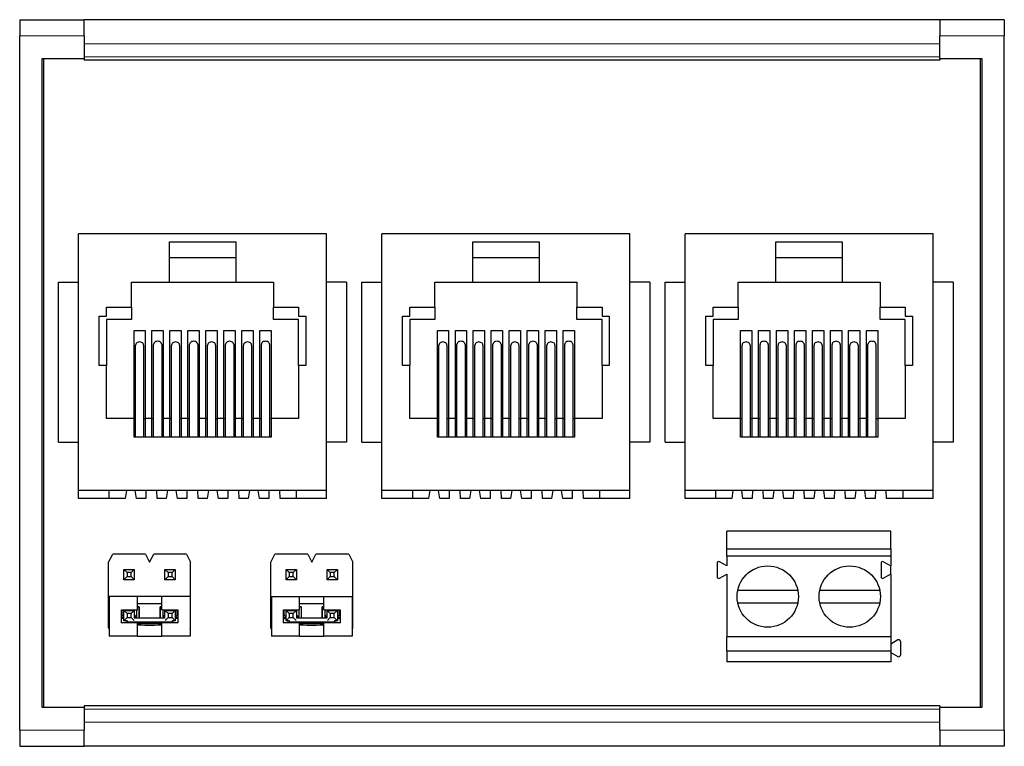
# Model space of a CAD drawing. Units: millimetres. Extents: x 0 to 181, y -9 to 113.
# Drawn here: x 0 to 61, y 0 to 45 of the extents above; entities that cross this region are included whole.
import ezdxf

# ---------------------------------------------------------------- set-up
doc = ezdxf.new("R2010")
doc.units = ezdxf.units.MM
doc.layers.add('Visible (ISO)', color=7, linetype='Continuous', lineweight=25)
doc.layers.add('Visible Narrow (ISO)', color=7, linetype='Continuous', lineweight=15)

msp = doc.modelspace()

# ---------------------------------------------------------------- linework, layer by layer
at = {"layer": 'Visible (ISO)'}
for p, q in [((0, 45), (0, 44)), ((0, 45), (4, 45)), ((57, 45), (4, 45)), ((4, 45), (4, 45)), ((4, 44), (4, 45)), ((57, 45), (57, 45)), ((57, 45), (57, 44)), ((61, 45), (57, 45)), ((61, 45), (61, 44)), ((0, 1), (0, 44)), ((4, 44), (4, 42.6)), ((57, 42.6), (57, 44)), ((61, 1), (61, 44)), ((1.4, 2.4), (1.4, 42.6)), ((1.4, 42.6), (4, 42.6)), ((1.5, 2.4), (1.5, 42.6)), ((4, 42.6), (4, 42.5)), ((57, 42.5), (4, 42.5)), ((57, 42.6), (57, 42.5)), ((57, 42.6), (59.6, 42.6)), ((59.5, 42.6), (59.5, 2.4)), ((59.6, 42.6), (59.6, 2.4)), ((19.012, 31.743), (3.652, 31.743)), ((3.652, 15.843), (3.652, 31.743)), ((19.012, 15.843), (19.012, 31.743)), ((37.806, 31.743), (22.446, 31.743)), ((22.446, 15.843), (22.446, 31.743)), ((37.806, 15.843), (37.806, 31.743)), ((56.585, 31.743), (41.225, 31.743)), ((41.225, 15.843), (41.225, 31.743)), ((56.585, 15.843), (56.585, 31.743)), ((9.282, 28.743), (9.282, 31.243)), ((9.282, 31.243), (13.382, 31.243)), ((13.382, 31.243), (13.382, 28.743)), ((28.076, 28.743), (28.076, 31.243)), ((28.076, 31.243), (32.176, 31.243)), ((32.176, 31.243), (32.176, 28.743)), ((46.855, 28.743), (46.855, 31.243)), ((46.855, 31.243), (50.955, 31.243)), ((50.955, 31.243), (50.955, 28.743)), ((13.382, 30.243), (9.282, 30.243)), ((32.176, 30.243), (28.076, 30.243)), ((50.955, 30.243), (46.855, 30.243)), ((2.412, 28.743), (3.652, 28.743)), ((2.412, 18.843), (2.412, 28.743)), ((6.932, 27.193), (6.932, 28.743)), ((6.932, 28.743), (9.282, 28.743)), ((9.282, 28.743), (13.382, 28.743)), ((13.382, 28.743), (15.732, 28.743)), ((15.732, 28.743), (15.732, 27.193)), ((20.252, 28.743), (19.012, 28.743)), ((20.252, 28.743), (20.252, 18.843)), ((21.206, 28.743), (22.446, 28.743)), ((21.206, 18.843), (21.206, 28.743)), ((25.726, 27.193), (25.726, 28.743)), ((25.726, 28.743), (28.076, 28.743)), ((28.076, 28.743), (32.176, 28.743)), ((32.176, 28.743), (34.526, 28.743)), ((34.526, 28.743), (34.526, 27.193)), ((39.046, 28.743), (37.806, 28.743)), ((39.046, 28.743), (39.046, 18.843)), ((39.985, 28.743), (41.225, 28.743)), ((39.985, 18.843), (39.985, 28.743)), ((44.505, 27.193), (44.505, 28.743)), ((44.505, 28.743), (46.855, 28.743)), ((46.855, 28.743), (50.955, 28.743)), ((50.955, 28.743), (53.305, 28.743)), ((53.305, 28.743), (53.305, 27.193)), ((57.825, 28.743), (56.585, 28.743)), ((57.825, 28.743), (57.825, 18.843)), ((5.382, 26.643), (5.382, 27.193)), ((5.382, 27.193), (6.932, 27.193)), ((6.932, 27.193), (6.932, 26.443)), ((15.732, 27.193), (17.282, 27.193)), ((15.732, 26.443), (15.732, 27.193)), ((17.282, 27.193), (17.282, 26.643)), ((24.176, 26.643), (24.176, 27.193)), ((24.176, 27.193), (25.726, 27.193)), ((25.726, 27.193), (25.726, 26.443)), ((34.526, 27.193), (36.076, 27.193)), ((34.526, 26.443), (34.526, 27.193)), ((36.076, 27.193), (36.076, 26.643)), ((42.955, 26.643), (42.955, 27.193)), ((42.955, 27.193), (44.505, 27.193)), ((44.505, 27.193), (44.505, 26.443)), ((53.305, 27.193), (54.855, 27.193)), ((53.305, 26.443), (53.305, 27.193)), ((54.855, 27.193), (54.855, 26.643)), ((4.932, 23.593), (4.932, 26.643)), ((4.932, 26.643), (5.382, 26.643)), ((6.932, 26.443), (5.382, 26.443)), ((5.382, 26.443), (5.382, 23.593)), ((17.282, 26.443), (15.732, 26.443)), ((17.282, 26.643), (17.732, 26.643)), ((17.282, 23.593), (17.282, 26.443)), ((17.732, 26.643), (17.732, 23.593)), ((23.726, 23.593), (23.726, 26.643)), ((23.726, 26.643), (24.176, 26.643)), ((25.726, 26.443), (24.176, 26.443)), ((24.176, 26.443), (24.176, 23.593)), ((36.076, 26.443), (34.526, 26.443)), ((36.076, 26.643), (36.526, 26.643)), ((36.076, 23.593), (36.076, 26.443)), ((36.526, 26.643), (36.526, 23.593)), ((42.505, 23.593), (42.505, 26.643)), ((42.505, 26.643), (42.955, 26.643)), ((44.505, 26.443), (42.955, 26.443)), ((42.955, 26.443), (42.955, 23.593)), ((54.855, 26.443), (53.305, 26.443)), ((54.855, 26.643), (55.305, 26.643)), ((54.855, 23.593), (54.855, 26.443)), ((55.305, 26.643), (55.305, 23.593)), ((7.082, 25.743), (7.782, 25.743)), ((7.082, 20.293), (7.082, 25.743)), ((7.782, 25.743), (7.782, 20.293)), ((8.196, 25.743), (8.896, 25.743)), ((8.196, 20.293), (8.196, 25.743)), ((8.896, 25.743), (8.896, 20.293)), ((9.31, 25.743), (10.01, 25.743)), ((9.31, 20.293), (9.31, 25.743)), ((10.01, 25.743), (10.01, 20.293)), ((10.425, 25.743), (11.125, 25.743)), ((10.425, 20.293), (10.425, 25.743)), ((11.125, 25.743), (11.125, 20.293)), ((11.539, 25.743), (12.239, 25.743)), ((11.539, 20.293), (11.539, 25.743)), ((12.239, 25.743), (12.239, 20.293)), ((12.653, 25.743), (13.353, 25.743)), ((12.653, 20.293), (12.653, 25.743)), ((13.353, 25.743), (13.353, 20.293)), ((13.767, 25.743), (14.467, 25.743)), ((13.767, 20.293), (13.767, 25.743)), ((14.467, 25.743), (14.467, 20.293)), ((14.882, 25.743), (15.582, 25.743)), ((14.882, 20.293), (14.882, 25.743)), ((15.582, 25.743), (15.582, 20.293)), ((25.876, 25.743), (26.576, 25.743)), ((25.876, 20.293), (25.876, 25.743)), ((26.576, 25.743), (26.576, 20.293)), ((26.99, 25.743), (27.69, 25.743)), ((26.99, 20.293), (26.99, 25.743)), ((27.69, 25.743), (27.69, 20.293)), ((28.104, 25.743), (28.804, 25.743)), ((28.104, 20.293), (28.104, 25.743)), ((28.804, 25.743), (28.804, 20.293)), ((29.218, 25.743), (29.918, 25.743)), ((29.218, 20.293), (29.218, 25.743)), ((29.918, 25.743), (29.918, 20.293)), ((30.333, 25.743), (31.033, 25.743)), ((30.333, 20.293), (30.333, 25.743)), ((31.033, 25.743), (31.033, 20.293)), ((31.447, 25.743), (32.147, 25.743)), ((31.447, 20.293), (31.447, 25.743)), ((32.147, 25.743), (32.147, 20.293)), ((32.561, 25.743), (33.261, 25.743)), ((32.561, 20.293), (32.561, 25.743)), ((33.261, 25.743), (33.261, 20.293)), ((33.676, 25.743), (34.376, 25.743)), ((33.676, 20.293), (33.676, 25.743)), ((34.376, 25.743), (34.376, 20.293)), ((44.655, 25.743), (45.355, 25.743)), ((44.655, 20.293), (44.655, 25.743)), ((45.355, 25.743), (45.355, 20.293)), ((45.77, 25.743), (46.47, 25.743)), ((45.77, 20.293), (45.77, 25.743)), ((46.47, 25.743), (46.47, 20.293)), ((46.884, 25.743), (47.584, 25.743)), ((46.884, 20.293), (46.884, 25.743)), ((47.584, 25.743), (47.584, 20.293)), ((47.998, 25.743), (48.698, 25.743)), ((47.998, 20.293), (47.998, 25.743)), ((48.698, 25.743), (48.698, 20.293)), ((49.112, 25.743), (49.812, 25.743)), ((49.112, 20.293), (49.112, 25.743)), ((49.812, 25.743), (49.812, 20.293)), ((50.227, 25.743), (50.927, 25.743)), ((50.227, 20.293), (50.227, 25.743)), ((50.927, 25.743), (50.927, 20.293)), ((51.341, 25.743), (52.041, 25.743)), ((51.341, 20.293), (51.341, 25.743)), ((52.041, 25.743), (52.041, 20.293)), ((52.455, 25.743), (53.155, 25.743)), ((52.455, 20.293), (52.455, 25.743)), ((53.155, 25.743), (53.155, 20.293)), ((7.177, 19.143), (7.177, 24.853)), ((7.677, 24.853), (7.677, 19.143)), ((8.297, 19.143), (8.297, 24.893)), ((8.797, 24.893), (8.797, 19.143)), ((9.407, 19.143), (9.407, 24.853)), ((9.907, 24.853), (9.907, 19.143)), ((10.527, 19.143), (10.527, 24.893)), ((11.027, 24.893), (11.027, 19.143)), ((11.637, 19.143), (11.637, 24.853)), ((12.137, 24.853), (12.137, 19.143)), ((12.757, 19.143), (12.757, 24.89)), ((13.257, 24.89), (13.257, 19.143)), ((13.867, 19.143), (13.867, 24.853)), ((14.367, 24.853), (14.367, 19.143)), ((14.977, 19.143), (14.977, 24.893)), ((15.477, 24.893), (15.477, 19.143)), ((25.971, 19.143), (25.971, 24.853)), ((26.471, 24.853), (26.471, 19.143)), ((27.091, 19.143), (27.091, 24.893)), ((27.591, 24.893), (27.591, 19.143)), ((28.201, 19.143), (28.201, 24.853)), ((28.701, 24.853), (28.701, 19.143)), ((29.321, 19.143), (29.321, 24.893)), ((29.821, 24.893), (29.821, 19.143)), ((30.431, 19.143), (30.431, 24.853)), ((30.931, 24.853), (30.931, 19.143)), ((31.551, 19.143), (31.551, 24.89)), ((32.051, 24.89), (32.051, 19.143)), ((32.661, 19.143), (32.661, 24.853)), ((33.161, 24.853), (33.161, 19.143)), ((33.771, 19.143), (33.771, 24.893)), ((34.271, 24.893), (34.271, 19.143)), ((44.75, 19.143), (44.75, 24.853)), ((45.25, 24.853), (45.25, 19.143)), ((45.87, 19.143), (45.87, 24.893)), ((46.37, 24.893), (46.37, 19.143)), ((46.98, 19.143), (46.98, 24.853)), ((47.48, 24.853), (47.48, 19.143)), ((48.1, 19.143), (48.1, 24.893)), ((48.6, 24.893), (48.6, 19.143)), ((49.21, 19.143), (49.21, 24.853)), ((49.71, 24.853), (49.71, 19.143)), ((50.33, 19.143), (50.33, 24.89)), ((50.83, 24.89), (50.83, 19.143)), ((51.44, 19.143), (51.44, 24.853)), ((51.94, 24.853), (51.94, 19.143)), ((52.55, 19.143), (52.55, 24.893)), ((53.05, 24.893), (53.05, 19.143)), ((5.382, 23.593), (4.932, 23.593)), ((5.382, 20.293), (5.382, 23.593)), ((17.732, 23.593), (17.282, 23.593)), ((17.282, 23.593), (17.282, 20.293)), ((24.176, 23.593), (23.726, 23.593)), ((24.176, 20.293), (24.176, 23.593)), ((36.526, 23.593), (36.076, 23.593)), ((36.076, 23.593), (36.076, 20.293)), ((42.955, 23.593), (42.505, 23.593)), ((42.955, 20.293), (42.955, 23.593)), ((55.305, 23.593), (54.855, 23.593)), ((54.855, 23.593), (54.855, 20.293)), ((7.082, 20.293), (5.382, 20.293)), ((7.082, 19.143), (7.082, 20.293)), ((7.082, 20.293), (7.177, 20.293)), ((7.677, 20.293), (7.782, 20.293)), ((7.782, 20.293), (7.782, 19.143)), ((8.196, 20.293), (7.782, 20.293)), ((8.196, 20.293), (8.297, 20.293)), ((8.196, 19.143), (8.196, 20.293)), ((8.797, 20.293), (8.896, 20.293)), ((8.896, 20.293), (8.896, 19.143)), ((9.31, 20.293), (8.896, 20.293)), ((9.31, 20.293), (9.407, 20.293)), ((9.31, 19.143), (9.31, 20.293)), ((9.907, 20.293), (10.01, 20.293)), ((10.01, 20.293), (10.01, 19.143)), ((10.425, 20.293), (10.01, 20.293)), ((10.425, 20.293), (10.527, 20.293)), ((10.425, 19.143), (10.425, 20.293)), ((11.027, 20.293), (11.125, 20.293)), ((11.125, 20.293), (11.125, 19.143)), ((11.539, 20.293), (11.125, 20.293)), ((11.539, 20.293), (11.637, 20.293)), ((11.539, 19.143), (11.539, 20.293)), ((12.137, 20.293), (12.239, 20.293)), ((12.239, 20.293), (12.239, 19.143)), ((12.653, 20.293), (12.239, 20.293)), ((12.653, 20.293), (12.757, 20.293)), ((12.653, 19.143), (12.653, 20.293)), ((13.257, 20.293), (13.353, 20.293)), ((13.353, 20.293), (13.353, 19.143)), ((13.767, 20.293), (13.353, 20.293)), ((13.767, 20.293), (13.867, 20.293)), ((13.767, 19.143), (13.767, 20.293)), ((14.367, 20.293), (14.467, 20.293)), ((14.467, 20.293), (14.467, 19.143)), ((14.882, 20.293), (14.467, 20.293)), ((14.882, 20.293), (14.977, 20.293)), ((14.882, 19.143), (14.882, 20.293)), ((15.477, 20.293), (15.582, 20.293)), ((17.282, 20.293), (15.582, 20.293)), ((15.582, 20.293), (15.582, 19.143)), ((25.876, 20.293), (24.176, 20.293)), ((25.876, 19.143), (25.876, 20.293)), ((25.876, 20.293), (25.971, 20.293)), ((26.471, 20.293), (26.576, 20.293)), ((26.576, 20.293), (26.576, 19.143)), ((26.99, 20.293), (26.576, 20.293)), ((26.99, 20.293), (27.091, 20.293)), ((26.99, 19.143), (26.99, 20.293)), ((27.591, 20.293), (27.69, 20.293)), ((27.69, 20.293), (27.69, 19.143)), ((28.104, 20.293), (27.69, 20.293)), ((28.104, 20.293), (28.201, 20.293)), ((28.104, 19.143), (28.104, 20.293)), ((28.701, 20.293), (28.804, 20.293)), ((28.804, 20.293), (28.804, 19.143)), ((29.218, 20.293), (28.804, 20.293)), ((29.218, 20.293), (29.321, 20.293)), ((29.218, 19.143), (29.218, 20.293)), ((29.821, 20.293), (29.918, 20.293)), ((29.918, 20.293), (29.918, 19.143)), ((30.333, 20.293), (29.918, 20.293)), ((30.333, 20.293), (30.431, 20.293)), ((30.333, 19.143), (30.333, 20.293)), ((30.931, 20.293), (31.033, 20.293)), ((31.033, 20.293), (31.033, 19.143)), ((31.447, 20.293), (31.033, 20.293)), ((31.447, 20.293), (31.551, 20.293)), ((31.447, 19.143), (31.447, 20.293)), ((32.051, 20.293), (32.147, 20.293)), ((32.147, 20.293), (32.147, 19.143)), ((32.561, 20.293), (32.147, 20.293)), ((32.561, 20.293), (32.661, 20.293)), ((32.561, 19.143), (32.561, 20.293)), ((33.161, 20.293), (33.261, 20.293)), ((33.261, 20.293), (33.261, 19.143)), ((33.676, 20.293), (33.261, 20.293)), ((33.676, 20.293), (33.771, 20.293)), ((33.676, 19.143), (33.676, 20.293)), ((34.271, 20.293), (34.376, 20.293)), ((36.076, 20.293), (34.376, 20.293)), ((34.376, 20.293), (34.376, 19.143)), ((44.655, 20.293), (42.955, 20.293)), ((44.655, 19.143), (44.655, 20.293)), ((44.655, 20.293), (44.75, 20.293)), ((45.25, 20.293), (45.355, 20.293)), ((45.355, 20.293), (45.355, 19.143)), ((45.77, 20.293), (45.355, 20.293)), ((45.77, 20.293), (45.87, 20.293)), ((45.77, 19.143), (45.77, 20.293)), ((46.37, 20.293), (46.47, 20.293)), ((46.47, 20.293), (46.47, 19.143)), ((46.884, 20.293), (46.47, 20.293)), ((46.884, 20.293), (46.98, 20.293)), ((46.884, 19.143), (46.884, 20.293)), ((47.48, 20.293), (47.584, 20.293)), ((47.584, 20.293), (47.584, 19.143)), ((47.998, 20.293), (47.584, 20.293)), ((47.998, 20.293), (48.1, 20.293)), ((47.998, 19.143), (47.998, 20.293)), ((48.6, 20.293), (48.698, 20.293)), ((48.698, 20.293), (48.698, 19.143)), ((49.112, 20.293), (48.698, 20.293)), ((49.112, 20.293), (49.21, 20.293)), ((49.112, 19.143), (49.112, 20.293)), ((49.71, 20.293), (49.812, 20.293)), ((49.812, 20.293), (49.812, 19.143)), ((50.227, 20.293), (49.812, 20.293)), ((50.227, 20.293), (50.33, 20.293)), ((50.227, 19.143), (50.227, 20.293)), ((50.83, 20.293), (50.927, 20.293)), ((50.927, 20.293), (50.927, 19.143)), ((51.341, 20.293), (50.927, 20.293)), ((51.341, 20.293), (51.44, 20.293)), ((51.341, 19.143), (51.341, 20.293)), ((51.94, 20.293), (52.041, 20.293)), ((52.041, 20.293), (52.041, 19.143)), ((52.455, 20.293), (52.041, 20.293)), ((52.455, 20.293), (52.55, 20.293)), ((52.455, 19.143), (52.455, 20.293)), ((53.05, 20.293), (53.155, 20.293)), ((54.855, 20.293), (53.155, 20.293)), ((53.155, 20.293), (53.155, 19.143)), ((15.582, 19.143), (7.082, 19.143)), ((34.376, 19.143), (25.876, 19.143)), ((53.155, 19.143), (44.655, 19.143)), ((2.412, 18.843), (3.652, 18.843)), ((20.252, 18.843), (19.012, 18.843)), ((21.206, 18.843), (22.446, 18.843)), ((39.046, 18.843), (37.806, 18.843)), ((39.985, 18.843), (41.225, 18.843)), ((57.825, 18.843), (56.585, 18.843)), ((19.012, 15.843), (3.652, 15.843)), ((3.652, 15.343), (3.652, 15.843)), ((5.532, 15.343), (3.652, 15.343)), ((5.532, 15.843), (5.532, 15.343)), ((6.537, 15.343), (5.532, 15.343)), ((6.615, 15.843), (6.537, 15.343)), ((7.237, 15.343), (7.159, 15.843)), ((7.807, 15.343), (7.237, 15.343)), ((7.821, 15.843), (7.807, 15.343)), ((8.507, 15.343), (8.493, 15.843)), ((9.077, 15.343), (8.507, 15.343)), ((9.155, 15.843), (9.077, 15.343)), ((9.777, 15.343), (9.699, 15.843)), ((10.347, 15.343), (9.777, 15.343)), ((10.361, 15.843), (10.347, 15.343)), ((11.047, 15.343), (11.033, 15.843)), ((11.617, 15.343), (11.047, 15.343)), ((11.695, 15.843), (11.617, 15.343)), ((12.317, 15.343), (12.239, 15.843)), ((12.887, 15.343), (12.317, 15.343)), ((12.901, 15.843), (12.887, 15.343)), ((13.587, 15.343), (13.573, 15.843)), ((14.157, 15.343), (13.587, 15.343)), ((14.235, 15.843), (14.157, 15.343)), ((14.857, 15.343), (14.779, 15.843)), ((15.427, 15.343), (14.857, 15.343)), ((15.441, 15.843), (15.427, 15.343)), ((16.127, 15.343), (16.113, 15.843)), ((17.132, 15.343), (16.127, 15.343)), ((17.132, 15.843), (17.132, 15.343)), ((19.012, 15.343), (17.132, 15.343)), ((19.012, 15.343), (19.012, 15.843)), ((37.806, 15.843), (22.446, 15.843)), ((22.446, 15.343), (22.446, 15.843)), ((24.326, 15.343), (22.446, 15.343)), ((24.326, 15.843), (24.326, 15.343)), ((25.331, 15.343), (24.326, 15.343)), ((25.409, 15.843), (25.331, 15.343)), ((26.031, 15.343), (25.953, 15.843)), ((26.601, 15.343), (26.031, 15.343)), ((26.615, 15.843), (26.601, 15.343)), ((27.301, 15.343), (27.286, 15.843)), ((27.871, 15.343), (27.301, 15.343)), ((27.949, 15.843), (27.871, 15.343)), ((28.571, 15.343), (28.493, 15.843)), ((29.141, 15.343), (28.571, 15.343)), ((29.155, 15.843), (29.141, 15.343)), ((29.841, 15.343), (29.826, 15.843)), ((30.411, 15.343), (29.841, 15.343)), ((30.489, 15.843), (30.411, 15.343)), ((31.111, 15.343), (31.033, 15.843)), ((31.681, 15.343), (31.111, 15.343)), ((31.695, 15.843), (31.681, 15.343)), ((32.381, 15.343), (32.366, 15.843)), ((32.951, 15.343), (32.381, 15.343)), ((33.029, 15.843), (32.951, 15.343)), ((33.651, 15.343), (33.573, 15.843)), ((34.221, 15.343), (33.651, 15.343)), ((34.235, 15.843), (34.221, 15.343)), ((34.921, 15.343), (34.906, 15.843)), ((35.926, 15.343), (34.921, 15.343)), ((35.926, 15.843), (35.926, 15.343)), ((37.806, 15.343), (35.926, 15.343)), ((37.806, 15.343), (37.806, 15.843)), ((56.585, 15.843), (41.225, 15.843)), ((41.225, 15.343), (41.225, 15.843)), ((43.105, 15.343), (41.225, 15.343)), ((43.105, 15.843), (43.105, 15.343)), ((44.11, 15.343), (43.105, 15.343)), ((44.188, 15.843), (44.11, 15.343)), ((44.81, 15.343), (44.732, 15.843)), ((45.38, 15.343), (44.81, 15.343)), ((45.394, 15.843), (45.38, 15.343)), ((46.08, 15.343), (46.066, 15.843)), ((46.65, 15.343), (46.08, 15.343)), ((46.728, 15.843), (46.65, 15.343)), ((47.35, 15.343), (47.272, 15.843)), ((47.92, 15.343), (47.35, 15.343)), ((47.934, 15.843), (47.92, 15.343)), ((48.62, 15.343), (48.606, 15.843)), ((49.19, 15.343), (48.62, 15.343)), ((49.268, 15.843), (49.19, 15.343)), ((49.89, 15.343), (49.812, 15.843)), ((50.46, 15.343), (49.89, 15.343)), ((50.474, 15.843), (50.46, 15.343)), ((51.16, 15.343), (51.146, 15.843)), ((51.73, 15.343), (51.16, 15.343)), ((51.808, 15.843), (51.73, 15.343)), ((52.43, 15.343), (52.352, 15.843)), ((53, 15.343), (52.43, 15.343)), ((53.014, 15.843), (53, 15.343)), ((53.7, 15.343), (53.686, 15.843)), ((54.705, 15.343), (53.7, 15.343)), ((54.705, 15.843), (54.705, 15.343)), ((56.585, 15.343), (54.705, 15.343)), ((56.585, 15.343), (56.585, 15.843)), ((43.803, 12.221), (43.803, 13.321)), ((53.963, 13.321), (43.803, 13.321)), ((53.963, 12.221), (53.963, 13.321)), ((43.803, 12.221), (53.963, 12.221)), ((43.803, 11.771), (43.803, 12.221)), ((53.963, 12.221), (53.963, 11.771)), ((5.512, 11.408), (5.762, 11.908)), ((7.802, 11.908), (5.762, 11.908)), ((7.802, 11.908), (8.052, 11.408)), ((8.052, 11.408), (8.302, 11.908)), ((10.342, 11.908), (8.302, 11.908)), ((10.342, 11.908), (10.592, 11.408)), ((15.555, 11.406), (15.805, 11.906)), ((17.845, 11.906), (15.805, 11.906)), ((17.845, 11.906), (18.095, 11.406)), ((18.095, 11.406), (18.345, 11.906)), ((20.385, 11.906), (18.345, 11.906)), ((20.385, 11.906), (20.635, 11.406)), ((53.963, 11.771), (43.803, 11.771)), ((43.803, 11.771), (43.803, 11.175)), ((53.963, 11.771), (53.963, 11.175)), ((5.512, 7.328), (5.512, 11.408)), ((10.592, 7.328), (10.592, 11.408)), ((15.555, 7.326), (15.555, 11.406)), ((20.635, 7.326), (20.635, 11.406)), ((43.203, 11.348), (43.203, 10.494)), ((43.803, 11.175), (43.353, 11.434)), ((53.363, 11.348), (53.363, 10.494)), ((53.513, 11.434), (53.963, 11.175)), ((53.963, 10.667), (53.963, 11.175)), ((6.462, 10.958), (6.662, 10.758)), ((6.462, 10.958), (7.102, 10.958)), ((6.462, 10.318), (6.462, 10.958)), ((6.462, 10.318), (6.662, 10.518)), ((6.902, 10.758), (6.662, 10.758)), ((6.662, 10.758), (6.662, 10.518)), ((6.662, 10.518), (6.902, 10.518)), ((6.902, 10.758), (7.102, 10.958)), ((6.902, 10.518), (6.902, 10.758)), ((6.902, 10.518), (7.102, 10.318)), ((7.102, 10.958), (7.102, 10.318)), ((9.002, 10.958), (9.202, 10.758)), ((9.002, 10.958), (9.642, 10.958)), ((9.002, 10.318), (9.002, 10.958)), ((9.002, 10.318), (9.202, 10.518)), ((9.442, 10.758), (9.202, 10.758)), ((9.202, 10.758), (9.202, 10.518)), ((9.202, 10.518), (9.442, 10.518)), ((9.442, 10.758), (9.642, 10.958)), ((9.442, 10.518), (9.442, 10.758)), ((9.442, 10.518), (9.642, 10.318)), ((9.642, 10.958), (9.642, 10.318)), ((16.505, 10.956), (16.705, 10.756)), ((16.505, 10.956), (17.145, 10.956)), ((16.505, 10.316), (16.505, 10.956)), ((16.505, 10.316), (16.705, 10.516)), ((16.945, 10.756), (16.705, 10.756)), ((16.705, 10.756), (16.705, 10.516)), ((16.705, 10.516), (16.945, 10.516)), ((16.945, 10.756), (17.145, 10.956)), ((16.945, 10.516), (16.945, 10.756)), ((16.945, 10.516), (17.145, 10.316)), ((17.145, 10.956), (17.145, 10.316)), ((19.045, 10.956), (19.245, 10.756)), ((19.045, 10.956), (19.685, 10.956)), ((19.045, 10.316), (19.045, 10.956)), ((19.045, 10.316), (19.245, 10.516)), ((19.485, 10.756), (19.245, 10.756)), ((19.245, 10.756), (19.245, 10.516)), ((19.245, 10.516), (19.485, 10.516)), ((19.485, 10.756), (19.685, 10.956)), ((19.485, 10.516), (19.485, 10.756)), ((19.485, 10.516), (19.685, 10.316)), ((19.685, 10.956), (19.685, 10.316)), ((43.353, 10.408), (43.803, 10.667)), ((43.803, 10.667), (43.803, 6.771)), ((53.963, 10.667), (53.513, 10.408)), ((53.963, 10.667), (53.963, 6.771)), ((7.102, 10.318), (6.462, 10.318)), ((9.642, 10.318), (9.002, 10.318)), ((17.145, 10.316), (16.505, 10.316)), ((19.685, 10.316), (19.045, 10.316)), ((7.302, 9.268), (5.552, 9.268)), ((5.552, 9.268), (5.552, 6.828)), ((8.802, 9.268), (7.302, 9.268)), ((7.302, 8.448), (7.302, 9.268)), ((8.802, 8.448), (8.802, 9.268)), ((10.552, 9.268), (8.802, 9.268)), ((10.552, 9.268), (10.552, 6.828)), ((17.345, 9.266), (15.595, 9.266)), ((15.595, 9.266), (15.595, 6.826)), ((18.845, 9.266), (17.345, 9.266)), ((17.345, 8.446), (17.345, 9.266)), ((18.845, 8.446), (18.845, 9.266)), ((20.595, 9.266), (18.845, 9.266)), ((20.595, 9.266), (20.595, 6.826)), ((44.485, 9.671), (48.2, 9.671)), ((49.565, 9.671), (53.28, 9.671)), ((7.302, 8.843), (8.802, 8.843)), ((7.402, 8.645), (7.302, 8.645)), ((7.302, 8.641), (7.389, 8.634)), ((7.402, 8.645), (7.402, 8.631)), ((7.402, 8.631), (7.402, 7.954)), ((8.802, 8.645), (8.702, 8.645)), ((8.702, 8.645), (8.702, 8.631)), ((8.702, 7.954), (8.702, 8.631)), ((8.716, 8.634), (8.802, 8.641)), ((17.345, 8.841), (18.845, 8.841)), ((17.445, 8.643), (17.345, 8.643)), ((17.345, 8.639), (17.432, 8.632)), ((17.445, 8.643), (17.445, 8.629)), ((17.445, 8.629), (17.445, 7.953)), ((18.845, 8.643), (18.745, 8.643)), ((18.745, 8.643), (18.745, 8.629)), ((18.745, 7.953), (18.745, 8.629)), ((18.758, 8.632), (18.845, 8.639)), ((48.2, 8.871), (44.485, 8.871)), ((53.28, 8.871), (49.565, 8.871)), ((6.302, 7.648), (6.302, 8.448)), ((6.302, 8.448), (7.302, 8.448)), ((6.302, 7.987), (6.449, 7.987)), ((6.339, 8.166), (6.339, 8.448)), ((6.462, 8.418), (6.662, 8.218)), ((6.462, 8.418), (7.102, 8.418)), ((6.462, 7.778), (6.462, 8.418)), ((6.462, 7.778), (6.662, 7.978)), ((6.544, 8.448), (6.544, 8.418)), ((6.902, 8.218), (6.662, 8.218)), ((6.662, 8.218), (6.662, 7.978)), ((6.662, 7.978), (6.902, 7.978)), ((6.84, 8.418), (6.84, 8.448)), ((6.902, 8.218), (7.102, 8.418)), ((6.902, 7.978), (6.902, 8.218)), ((6.902, 7.978), (7.086, 7.794)), ((7.098, 7.954), (9.007, 7.954)), ((7.102, 8.418), (7.102, 7.954)), ((7.102, 7.987), (7.213, 7.987)), ((7.246, 8.448), (7.246, 8.011)), ((8.802, 8.448), (9.802, 8.448)), ((8.858, 8.448), (8.858, 8.011)), ((8.892, 7.987), (9.002, 7.987)), ((9.002, 8.418), (9.202, 8.218)), ((9.002, 8.418), (9.642, 8.418)), ((9.002, 7.954), (9.002, 8.418)), ((9.018, 7.794), (9.202, 7.978)), ((9.442, 8.218), (9.202, 8.218)), ((9.202, 8.218), (9.202, 7.978)), ((9.202, 7.978), (9.442, 7.978)), ((9.264, 8.418), (9.264, 8.448)), ((9.442, 8.218), (9.642, 8.418)), ((9.442, 7.978), (9.442, 8.218)), ((9.442, 7.978), (9.642, 7.778)), ((9.561, 8.448), (9.561, 8.418)), ((9.642, 8.418), (9.642, 7.778)), ((9.656, 7.987), (9.802, 7.987)), ((9.766, 8.166), (9.766, 8.448)), ((9.802, 8.448), (9.802, 7.648)), ((16.345, 7.646), (16.345, 8.446)), ((16.345, 8.446), (17.345, 8.446)), ((16.345, 7.985), (16.492, 7.985)), ((16.382, 8.164), (16.382, 8.446)), ((16.505, 8.416), (16.705, 8.216)), ((16.505, 8.416), (17.145, 8.416)), ((16.505, 7.776), (16.505, 8.416)), ((16.505, 7.776), (16.705, 7.976)), ((16.586, 8.446), (16.586, 8.416)), ((16.945, 8.216), (16.705, 8.216)), ((16.705, 8.216), (16.705, 7.976)), ((16.705, 7.976), (16.945, 7.976)), ((16.883, 8.416), (16.883, 8.446)), ((16.945, 8.216), (17.145, 8.416)), ((16.945, 7.976), (16.945, 8.216)), ((16.945, 7.976), (17.129, 7.792)), ((17.14, 7.953), (19.05, 7.953)), ((17.145, 8.416), (17.145, 7.953)), ((17.145, 7.985), (17.255, 7.985)), ((17.289, 8.446), (17.289, 8.01)), ((18.845, 8.446), (19.845, 8.446)), ((18.901, 8.446), (18.901, 8.01)), ((18.935, 7.985), (19.045, 7.985)), ((19.045, 8.416), (19.245, 8.216)), ((19.045, 8.416), (19.685, 8.416)), ((19.045, 7.953), (19.045, 8.416)), ((19.061, 7.792), (19.245, 7.976)), ((19.485, 8.216), (19.245, 8.216)), ((19.245, 8.216), (19.245, 7.976)), ((19.245, 7.976), (19.485, 7.976)), ((19.307, 8.416), (19.307, 8.446)), ((19.485, 8.216), (19.685, 8.416)), ((19.485, 7.976), (19.485, 8.216)), ((19.485, 7.976), (19.685, 7.776)), ((19.604, 8.446), (19.604, 8.416)), ((19.685, 8.416), (19.685, 7.776)), ((19.698, 7.985), (19.845, 7.985)), ((19.808, 8.164), (19.808, 8.446)), ((19.845, 8.446), (19.845, 7.646)), ((5.512, 7.328), (5.552, 7.248)), ((6.302, 7.906), (6.462, 7.928)), ((6.302, 7.656), (6.652, 7.705)), ((7.302, 7.648), (6.302, 7.648)), ((6.644, 7.778), (6.462, 7.778)), ((6.652, 7.794), (6.652, 7.705)), ((6.652, 7.705), (9.452, 7.705)), ((7.302, 6.828), (7.302, 7.648)), ((7.302, 7.635), (8.802, 7.635)), ((7.388, 7.606), (8.717, 7.606)), ((9.802, 7.648), (8.802, 7.648)), ((8.802, 6.828), (8.802, 7.648)), ((9.452, 7.794), (9.452, 7.705)), ((9.452, 7.705), (9.802, 7.656)), ((9.642, 7.778), (9.461, 7.778)), ((9.642, 7.928), (9.802, 7.906)), ((10.552, 7.248), (10.592, 7.328)), ((15.555, 7.326), (15.595, 7.246)), ((16.345, 7.904), (16.505, 7.926)), ((16.345, 7.654), (16.695, 7.703)), ((17.345, 7.646), (16.345, 7.646)), ((16.686, 7.776), (16.505, 7.776)), ((16.695, 7.792), (16.695, 7.703)), ((16.695, 7.703), (19.495, 7.703)), ((17.345, 6.826), (17.345, 7.646)), ((17.345, 7.633), (18.845, 7.633)), ((17.43, 7.604), (18.76, 7.604)), ((19.845, 7.646), (18.845, 7.646)), ((18.845, 6.826), (18.845, 7.646)), ((19.495, 7.792), (19.495, 7.703)), ((19.495, 7.703), (19.845, 7.654)), ((19.685, 7.776), (19.503, 7.776)), ((19.685, 7.926), (19.845, 7.904)), ((20.595, 7.246), (20.635, 7.326)), ((7.302, 6.828), (5.552, 6.828)), ((7.302, 6.828), (8.802, 6.828)), ((10.552, 6.828), (8.802, 6.828)), ((17.345, 6.826), (15.595, 6.826)), ((17.345, 6.826), (18.845, 6.826)), ((20.595, 6.826), (18.845, 6.826)), ((43.803, 5.919), (43.803, 6.771)), ((53.963, 6.771), (43.803, 6.771)), ((53.963, 6.771), (53.963, 5.919)), ((54.413, 6.584), (53.963, 6.325)), ((54.563, 6.498), (54.563, 5.644)), ((43.803, 5.919), (53.963, 5.919)), ((43.803, 5.919), (43.803, 5.221)), ((53.963, 5.919), (53.963, 5.221)), ((53.963, 5.817), (54.413, 5.558)), ((53.963, 5.221), (43.803, 5.221)), ((57, 2.5), (4, 2.5)), ((4, 2.5), (4, 2.4)), ((57, 2.5), (57, 2.4)), ((4, 2.4), (1.4, 2.4)), ((4, 2.4), (4, 1)), ((59.6, 2.4), (57, 2.4)), ((57, 1), (57, 2.4)), ((0, 1), (0, 0)), ((4, 0), (4, 1)), ((57, 1), (57, 0)), ((61, 1), (61, 0)), ((0, 0), (4, 0)), ((57, 0), (4, 0)), ((61, 0), (57, 0))]:
    msp.add_line(p, q, dxfattribs=at)
for centre in [(46.343, 9.271), (51.423, 9.271)]:
    msp.add_circle(centre, 1.9, dxfattribs=at)
for centre, start, end in [((43.303, 11.348), 60, 180), ((53.463, 11.348), 60, 180), ((43.303, 10.494), 180, 300), ((53.463, 10.494), 180, 300), ((54.463, 6.498), 0, 120), ((54.463, 5.644), 240, 0)]:
    msp.add_arc(centre, 0.1, start, end, dxfattribs=at)
for centre, major_axis, ratio, start_param, end_param in [((7.427, 24.853), (0.25, 0), 0.755119, 0, 3.141593), ((8.547, 24.893), (0.25, 0), 0.775312, 0, 3.141593), ((9.657, 24.853), (0.25, 0), 0.755119, 0, 3.141593), ((10.777, 24.893), (0.25, 0), 0.775312, 0, 3.141593), ((11.887, 24.853), (0.25, 0), 0.755119, 0, 3.141593), ((13.007, 24.89), (0.25, 0), 0.775312, 0, 3.141593), ((14.117, 24.853), (0.25, 0), 0.755119, 0, 3.141593), ((15.227, 24.893), (0.25, 0), 0.775312, 0, 3.141593), ((26.221, 24.853), (0.25, 0), 0.755119, 0, 3.141593), ((27.341, 24.893), (0.25, 0), 0.775312, 0, 3.141593), ((28.451, 24.853), (0.25, 0), 0.755119, 0, 3.141593), ((29.571, 24.893), (0.25, 0), 0.775312, 0, 3.141593), ((30.681, 24.853), (0.25, 0), 0.755119, 0, 3.141593), ((31.801, 24.89), (0.25, 0), 0.775312, 0, 3.141593), ((32.911, 24.853), (0.25, 0), 0.755119, 0, 3.141593), ((34.021, 24.893), (0.25, 0), 0.775312, 0, 3.141593), ((45, 24.853), (0.25, 0), 0.755119, 0, 3.141593), ((46.12, 24.893), (0.25, 0), 0.775312, 0, 3.141593), ((47.23, 24.853), (0.25, 0), 0.755119, 0, 3.141593), ((48.35, 24.893), (0.25, 0), 0.775312, 0, 3.141593), ((49.46, 24.853), (0.25, 0), 0.755119, 0, 3.141593), ((50.58, 24.89), (0.25, 0), 0.775312, 0, 3.141593), ((51.69, 24.853), (0.25, 0), 0.755119, 0, 3.141593), ((52.8, 24.893), (0.25, 0), 0.775312, 0, 3.141593), ((7.126, 8.631), (0.277, 0), 0.028345, 0, 0.311708), ((8.979, 8.631), (0.277, 0), 0.028345, 2.829884, 3.141593), ((17.168, 8.629), (0.277, 0), 0.028345, 0, 0.311708), ((19.022, 8.629), (0.277, 0), 0.028345, 2.829884, 3.141593), ((5.955, 8.308), (0.422, 0.092), 0.846547, 5.469741, 5.634653), ((5.78, 7.945), (-0.737, 0), 0.135645, 3.529965, 3.574514), ((7.458, 8.308), (0.365, -0.161), 0.909837, 3.205568, 3.291944), ((7.458, 8.308), (0.365, -0.161), 0.909837, 3.96791, 4.528006), ((7.664, 7.939), (0.572, 0), 0.135645, 2.478749, 2.942815), ((7.562, 8.396), (0.457, 0.456), 0.118741, 3.730458, 3.837183), ((8.647, 8.308), (0.365, 0.161), 0.909837, 4.896772, 5.456868), ((8.543, 8.396), (0.457, -0.456), 0.118741, 5.587595, 5.69432), ((8.441, 7.939), (0.572, 0), 0.135645, 0.198778, 0.662843), ((8.647, 8.308), (0.365, 0.161), 0.909837, 6.132834, 6.21921), ((10.325, 7.945), (-0.737, 0), 0.135645, 5.850263, 5.894813), ((10.149, 8.308), (0.422, -0.092), 0.846547, 3.790125, 3.955037), ((15.998, 8.306), (0.422, 0.092), 0.846547, 5.469741, 5.634653), ((15.823, 7.943), (-0.737, 0), 0.135645, 3.529965, 3.574514), ((17.5, 8.306), (0.365, -0.161), 0.909837, 3.205568, 3.291944), ((17.5, 8.306), (0.365, -0.161), 0.909837, 3.96791, 4.528006), ((17.706, 7.937), (0.572, 0), 0.135645, 2.478749, 2.942815), ((17.605, 8.395), (0.457, 0.456), 0.118741, 3.730458, 3.837183), ((18.69, 8.306), (0.365, 0.161), 0.909837, 4.896772, 5.456868), ((18.585, 8.395), (0.457, -0.456), 0.118741, 5.587595, 5.69432), ((18.483, 7.937), (0.572, 0), 0.135645, 0.198778, 0.662843), ((18.69, 8.306), (0.365, 0.161), 0.909837, 6.132834, 6.21921), ((20.367, 7.943), (-0.737, 0), 0.135645, 5.850263, 5.894813), ((20.192, 8.306), (0.422, -0.092), 0.846547, 3.790125, 3.955037), ((8.052, 7.552), (0.75, 0), 0.069927, 3.141593, 6.283185), ((7.052, 7.747), (0.35, 0), 0.997564, 5.638901, 5.956705), ((7.052, 7.705), (0.35, 0), 0.997564, 5.765532, 5.993434), ((7.052, 7.705), (0.35, 0), 0.997564, 5.993434, 6.080974), ((9.052, 7.705), (-0.35, 0), 0.997564, 0.202212, 0.289752), ((9.052, 7.705), (-0.35, 0), 0.997564, 0.289752, 0.517654), ((9.052, 7.747), (-0.35, 0), 0.997564, 0.32648, 0.644284), ((18.095, 7.55), (0.75, 0), 0.069927, 3.141593, 6.283185), ((17.095, 7.745), (0.35, 0), 0.997564, 5.638901, 5.956705), ((17.095, 7.704), (0.35, 0), 0.997564, 5.765532, 5.993434), ((17.095, 7.704), (0.35, 0), 0.997564, 5.993434, 6.080974), ((19.095, 7.704), (-0.35, 0), 0.997564, 0.202212, 0.289752), ((19.095, 7.704), (-0.35, 0), 0.997564, 0.289752, 0.517654), ((19.095, 7.745), (-0.35, 0), 0.997564, 0.32648, 0.644284)]:
    msp.add_ellipse(centre, major_axis=major_axis, ratio=ratio, start_param=start_param, end_param=end_param, dxfattribs=at)
for points, knots in [([(6.449, 7.987), (6.43, 8.009), (6.409, 8.039), (6.372, 8.098), (6.354, 8.13), (6.339, 8.166)], [-0.15829622, -0.15829622, -0.15829622, -0.15829622, -0.1443663, -0.1443663, -0.13255792, -0.13255792, -0.13255792, -0.13255792]), ([(9.766, 8.166), (9.751, 8.13), (9.733, 8.098), (9.696, 8.039), (9.675, 8.009), (9.656, 7.987)], [-0.09830393, -0.09830393, -0.09830393, -0.09830393, -0.08649556, -0.08649556, -0.07256564, -0.07256564, -0.07256564, -0.07256564]), ([(16.492, 7.985), (16.473, 8.007), (16.451, 8.037), (16.414, 8.096), (16.397, 8.129), (16.382, 8.164)], [-0.15829622, -0.15829622, -0.15829622, -0.15829622, -0.1443663, -0.1443663, -0.13255792, -0.13255792, -0.13255792, -0.13255792]), ([(19.808, 8.164), (19.793, 8.129), (19.775, 8.096), (19.739, 8.037), (19.717, 8.007), (19.698, 7.985)], [-0.09830393, -0.09830393, -0.09830393, -0.09830393, -0.08649556, -0.08649556, -0.07256564, -0.07256564, -0.07256564, -0.07256564])]:
    msp.add_open_spline(points, degree=3, knots=knots, dxfattribs=at)
for points in [[(7.055, 8.418), (7.053, 8.428), (7.05, 8.438), (7.047, 8.448)], [(9.057, 8.448), (9.055, 8.438), (9.052, 8.428), (9.05, 8.418)], [(17.098, 8.416), (17.095, 8.426), (17.093, 8.436), (17.09, 8.446)], [(19.1, 8.446), (19.097, 8.436), (19.095, 8.426), (19.092, 8.416)]]:
    msp.add_open_spline(points, degree=3, dxfattribs=at)
at = {"layer": 'Visible Narrow (ISO)'}
for p, q in [((0, 44), (4, 44)), ((61, 44), (57, 44)), ((57, 43.5), (4, 43.5)), ((57, 42.7), (4, 42.7)), ((7.389, 8.634), (7.389, 7.954)), ((8.716, 8.634), (8.716, 7.954)), ((17.432, 8.632), (17.432, 7.953)), ((18.758, 8.632), (18.758, 7.953)), ((6.494, 8.418), (6.494, 8.448)), ((6.842, 8.448), (6.842, 8.418)), ((7.195, 7.984), (7.195, 7.954)), ((8.91, 7.984), (8.91, 7.954)), ((9.263, 8.448), (9.263, 8.418)), ((9.611, 8.418), (9.611, 8.448)), ((16.537, 8.416), (16.537, 8.446)), ((16.885, 8.446), (16.885, 8.416)), ((17.237, 7.982), (17.237, 7.953)), ((18.952, 7.982), (18.952, 7.953)), ((19.305, 8.446), (19.305, 8.416)), ((19.653, 8.416), (19.653, 8.446)), ((57, 2.3), (4, 2.3)), ((57, 1.5), (4, 1.5)), ((0, 1), (4, 1)), ((61, 1), (57, 1))]:
    msp.add_line(p, q, dxfattribs=at)

doc.saveas('drawing.dxf')
